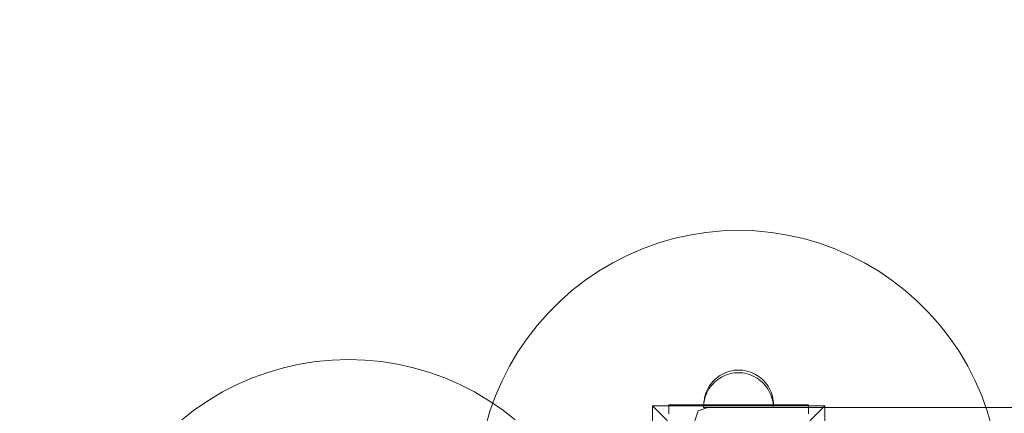
# Model space of a CAD drawing. Units: millimetres. Extents: x 16479 to 22845, y -2086 to 2271.
# Drawn here: x 17907 to 18472, y 771 to 996 of the extents above; entities that cross this region are included whole.
import ezdxf

# ---------------------------------------------------------------- set-up
doc = ezdxf.new("R2010")
doc.units = ezdxf.units.MM
doc.header["$MEASUREMENT"] = 0
doc.layers.add('STREFA_Nr_pióra__7', color=7, linetype='Continuous', lineweight=18)
doc.layers.add('ZESTAW_Nr_pióra__7', color=7, linetype='Continuous', lineweight=18)

msp = doc.modelspace()

# ---------------------------------------------------------------- linework, layer by layer
at = {"layer": 'STREFA_Nr_pióra__7', "linetype": 'Continuous'}
msp.add_arc((17981.39, 767.88), 1502.88, 90.10972, 180.10972, dxfattribs=at)
at = {"layer": 'ZESTAW_Nr_pióra__7', "linetype": 'Continuous'}
for p, q in [((18309.67, 875.46), (18319.09, 875.76)), ((18319.09, 875.76), (18328.51, 875.46)), ((18272.74, 868.41), (18281.79, 871.04)), ((18281.79, 871.04), (18290.98, 873.1)), ((18290.98, 873.1), (18300.29, 874.57)), ((18300.29, 874.57), (18309.67, 875.46)), ((18328.51, 875.46), (18337.89, 874.57)), ((18337.89, 874.57), (18347.2, 873.1)), ((18347.2, 873.1), (18356.39, 871.04)), ((18356.39, 871.04), (18365.44, 868.41)), ((18255.22, 861.48), (18263.87, 865.22)), ((18263.87, 865.22), (18272.74, 868.41)), ((18365.44, 868.41), (18374.31, 865.22)), ((18374.31, 865.22), (18382.96, 861.48)), ((18246.83, 857.2), (18255.22, 861.48)), ((18382.96, 861.48), (18391.35, 857.2)), ((18238.72, 852.41), (18246.83, 857.2)), ((18391.35, 857.2), (18399.46, 852.41)), ((18230.92, 847.11), (18238.72, 852.41)), ((18399.46, 852.41), (18407.26, 847.11)), ((18223.48, 841.33), (18230.92, 847.11)), ((18407.26, 847.11), (18414.7, 841.33)), ((18216.41, 835.1), (18223.48, 841.33)), ((18414.7, 841.33), (18421.77, 835.1)), ((18209.75, 828.44), (18216.41, 835.1)), ((18421.77, 835.1), (18428.44, 828.44)), ((18203.51, 821.37), (18209.75, 828.44)), ((18428.44, 828.44), (18434.67, 821.37)), ((18197.74, 813.92), (18203.51, 821.37)), ((18434.67, 821.37), (18440.44, 813.92)), ((18192.44, 806.13), (18197.74, 813.92)), ((18440.44, 813.92), (18445.74, 806.13)), ((18187.64, 798.02), (18192.44, 806.13)), ((18445.74, 806.13), (18450.54, 798.02)), ((18057.98, 797.04), (18048.93, 794.41)), ((18067.18, 799.1), (18057.98, 797.04)), ((18076.49, 800.57), (18067.18, 799.1)), ((18085.87, 801.46), (18076.49, 800.57)), ((18095.29, 801.76), (18085.87, 801.46)), ((18104.7, 801.46), (18095.29, 801.76)), ((18114.09, 800.57), (18104.7, 801.46)), ((18123.39, 799.1), (18114.09, 800.57)), ((18132.59, 797.04), (18123.39, 799.1)), ((18141.64, 794.41), (18132.59, 797.04)), ((18183.37, 789.62), (18187.64, 798.02)), ((18450.54, 798.02), (18454.81, 789.62)), ((18040.07, 791.22), (18031.42, 787.48)), ((18048.93, 794.41), (18040.07, 791.22)), ((18150.5, 791.22), (18141.64, 794.41)), ((18159.15, 787.48), (18150.5, 791.22)), ((18306.34, 791.17), (18305.4, 790.34)), ((18306.34, 791.17), (18305.4, 790.34)), ((18307.34, 791.94), (18306.34, 791.17)), ((18307.34, 791.94), (18306.34, 791.17)), ((18308.26, 791.13), (18307.22, 790.42)), ((18308.26, 791.13), (18307.22, 790.42)), ((18308.37, 792.64), (18307.34, 791.94)), ((18308.37, 792.64), (18307.34, 791.94)), ((18309.34, 791.77), (18308.26, 791.13)), ((18309.34, 791.77), (18308.26, 791.13)), ((18309.46, 793.28), (18308.37, 792.64)), ((18309.46, 793.28), (18308.37, 792.64)), ((18310.46, 792.34), (18309.34, 791.77)), ((18310.46, 792.34), (18309.34, 791.77)), ((18310.58, 793.85), (18309.46, 793.28)), ((18310.58, 793.85), (18309.46, 793.28)), ((18311.62, 792.84), (18310.46, 792.34)), ((18311.62, 792.84), (18310.46, 792.34)), ((18311.73, 794.35), (18310.58, 793.85)), ((18311.73, 794.35), (18310.58, 793.85)), ((18312.8, 793.27), (18311.62, 792.84)), ((18312.8, 793.27), (18311.62, 792.84)), ((18312.91, 794.78), (18311.73, 794.35)), ((18312.91, 794.78), (18311.73, 794.35)), ((18314.01, 793.62), (18312.8, 793.27)), ((18314.01, 793.62), (18312.8, 793.27)), ((18314.12, 795.13), (18312.91, 794.78)), ((18314.12, 795.13), (18312.91, 794.78)), ((18315.23, 793.89), (18314.01, 793.62)), ((18315.23, 793.89), (18314.01, 793.62)), ((18315.34, 795.4), (18314.12, 795.13)), ((18315.34, 795.4), (18314.12, 795.13)), ((18316.47, 794.09), (18315.23, 793.89)), ((18316.47, 794.09), (18315.23, 793.89)), ((18316.58, 795.6), (18315.34, 795.4)), ((18316.58, 795.6), (18315.34, 795.4)), ((18317.72, 794.2), (18316.47, 794.09)), ((18317.72, 794.2), (18316.47, 794.09)), ((18317.83, 795.72), (18316.58, 795.6)), ((18317.83, 795.72), (18316.58, 795.6)), ((18318.98, 794.24), (18317.72, 794.2)), ((18318.98, 794.24), (18317.72, 794.2)), ((18319.09, 795.76), (18317.83, 795.72)), ((18319.09, 795.76), (18317.83, 795.72)), ((18318.98, 794.24), (18320.24, 794.2)), ((18318.98, 794.24), (18320.24, 794.2)), ((18319.09, 795.76), (18320.35, 795.72)), ((18319.09, 795.76), (18320.35, 795.72)), ((18320.24, 794.2), (18321.49, 794.09)), ((18320.24, 794.2), (18321.49, 794.09)), ((18320.35, 795.72), (18321.6, 795.6)), ((18320.35, 795.72), (18321.6, 795.6)), ((18321.49, 794.09), (18322.73, 793.89)), ((18321.49, 794.09), (18322.73, 793.89)), ((18321.6, 795.6), (18322.84, 795.4)), ((18321.6, 795.6), (18322.84, 795.4)), ((18322.73, 793.89), (18323.95, 793.62)), ((18322.73, 793.89), (18323.95, 793.62)), ((18322.84, 795.4), (18324.06, 795.13)), ((18322.84, 795.4), (18324.06, 795.13)), ((18323.95, 793.62), (18325.16, 793.27)), ((18323.95, 793.62), (18325.16, 793.27)), ((18324.06, 795.13), (18325.27, 794.78)), ((18324.06, 795.13), (18325.27, 794.78)), ((18325.16, 793.27), (18326.34, 792.84)), ((18325.16, 793.27), (18326.34, 792.84)), ((18325.27, 794.78), (18326.45, 794.35)), ((18325.27, 794.78), (18326.45, 794.35)), ((18326.34, 792.84), (18327.5, 792.34)), ((18326.34, 792.84), (18327.5, 792.34)), ((18326.45, 794.35), (18327.61, 793.85)), ((18326.45, 794.35), (18327.61, 793.85)), ((18327.5, 792.34), (18328.61, 791.77)), ((18327.5, 792.34), (18328.61, 791.77)), ((18327.61, 793.85), (18328.73, 793.28)), ((18327.61, 793.85), (18328.73, 793.28)), ((18328.61, 791.77), (18329.7, 791.13)), ((18328.61, 791.77), (18329.7, 791.13)), ((18328.73, 793.28), (18329.81, 792.64)), ((18328.73, 793.28), (18329.81, 792.64)), ((18329.7, 791.13), (18330.74, 790.42)), ((18329.7, 791.13), (18330.74, 790.42)), ((18329.81, 792.64), (18330.85, 791.94)), ((18329.81, 792.64), (18330.85, 791.94)), ((18330.85, 791.94), (18331.84, 791.17)), ((18330.85, 791.94), (18331.84, 791.17)), ((18331.84, 791.17), (18332.78, 790.34)), ((18331.84, 791.17), (18332.78, 790.34)), ((18031.42, 787.48), (18023.02, 783.2)), ((18167.55, 783.2), (18159.15, 787.48)), ((18179.62, 780.97), (18183.37, 789.62)), ((18301.56, 785.39), (18300.99, 784.27)), ((18301.56, 785.39), (18300.99, 784.27)), ((18302.2, 786.47), (18301.56, 785.39)), ((18302.2, 786.47), (18301.56, 785.39)), ((18302.8, 786), (18302.09, 784.96)), ((18302.8, 786), (18302.09, 784.96)), ((18302.91, 787.51), (18302.2, 786.47)), ((18302.91, 787.51), (18302.2, 786.47)), ((18303.57, 786.99), (18302.8, 786)), ((18303.57, 786.99), (18302.8, 786)), ((18303.68, 788.5), (18302.91, 787.51)), ((18303.68, 788.5), (18302.91, 787.51)), ((18304.4, 787.93), (18303.57, 786.99)), ((18304.4, 787.93), (18303.57, 786.99)), ((18304.51, 789.45), (18303.68, 788.5)), ((18304.51, 789.45), (18303.68, 788.5)), ((18305.29, 788.82), (18304.4, 787.93)), ((18305.29, 788.82), (18304.4, 787.93)), ((18305.4, 790.34), (18304.51, 789.45)), ((18305.4, 790.34), (18304.51, 789.45)), ((18306.23, 789.65), (18305.29, 788.82)), ((18306.23, 789.65), (18305.29, 788.82)), ((18307.22, 790.42), (18306.23, 789.65)), ((18307.22, 790.42), (18306.23, 789.65)), ((18330.74, 790.42), (18331.73, 789.65)), ((18330.74, 790.42), (18331.73, 789.65)), ((18331.73, 789.65), (18332.67, 788.82)), ((18331.73, 789.65), (18332.67, 788.82)), ((18332.67, 788.82), (18333.56, 787.93)), ((18332.67, 788.82), (18333.56, 787.93)), ((18332.78, 790.34), (18333.67, 789.45)), ((18332.78, 790.34), (18333.67, 789.45)), ((18333.56, 787.93), (18334.39, 786.99)), ((18333.56, 787.93), (18334.39, 786.99)), ((18333.67, 789.45), (18334.5, 788.5)), ((18333.67, 789.45), (18334.5, 788.5)), ((18334.39, 786.99), (18335.16, 786)), ((18334.39, 786.99), (18335.16, 786)), ((18334.5, 788.5), (18335.27, 787.51)), ((18334.5, 788.5), (18335.27, 787.51)), ((18335.16, 786), (18335.87, 784.96)), ((18335.16, 786), (18335.87, 784.96)), ((18335.27, 787.51), (18335.98, 786.47)), ((18335.27, 787.51), (18335.98, 786.47)), ((18335.98, 786.47), (18336.62, 785.39)), ((18335.98, 786.47), (18336.62, 785.39)), ((18336.62, 785.39), (18337.19, 784.27)), ((18336.62, 785.39), (18337.19, 784.27)), ((18454.81, 789.62), (18458.56, 780.97)), ((18023.02, 783.2), (18014.91, 778.41)), ((18175.66, 778.41), (18167.55, 783.2)), ((18176.43, 772.11), (18179.62, 780.97)), ((18299.72, 780.73), (18299.45, 779.5)), ((18299.72, 780.73), (18299.45, 779.5)), ((18299.96, 780.42), (18299.61, 779.22)), ((18299.96, 780.42), (18299.61, 779.22)), ((18300.07, 781.94), (18299.72, 780.73)), ((18300.07, 781.94), (18299.72, 780.73)), ((18300.38, 781.61), (18299.96, 780.42)), ((18300.38, 781.61), (18299.96, 780.42)), ((18300.5, 783.12), (18300.07, 781.94)), ((18300.5, 783.12), (18300.07, 781.94)), ((18300.88, 782.76), (18300.38, 781.61)), ((18300.88, 782.76), (18300.38, 781.61)), ((18300.99, 784.27), (18300.5, 783.12)), ((18300.99, 784.27), (18300.5, 783.12)), ((18301.45, 783.88), (18300.88, 782.76)), ((18301.45, 783.88), (18300.88, 782.76)), ((18302.09, 784.96), (18301.45, 783.88)), ((18302.09, 784.96), (18301.45, 783.88)), ((18335.87, 784.96), (18336.51, 783.88)), ((18335.87, 784.96), (18336.51, 783.88)), ((18336.51, 783.88), (18337.08, 782.76)), ((18336.51, 783.88), (18337.08, 782.76)), ((18337.08, 782.76), (18337.58, 781.61)), ((18337.08, 782.76), (18337.58, 781.61)), ((18337.19, 784.27), (18337.69, 783.12)), ((18337.19, 784.27), (18337.69, 783.12)), ((18337.58, 781.61), (18338, 780.42)), ((18337.58, 781.61), (18338, 780.42)), ((18337.69, 783.12), (18338.11, 781.94)), ((18337.69, 783.12), (18338.11, 781.94)), ((18338, 780.42), (18338.35, 779.22)), ((18338, 780.42), (18338.35, 779.22)), ((18338.11, 781.94), (18338.46, 780.73)), ((18338.11, 781.94), (18338.46, 780.73)), ((18338.46, 780.73), (18338.74, 779.5)), ((18338.46, 780.73), (18338.74, 779.5)), ((18458.56, 780.97), (18461.75, 772.11)), ((18014.91, 778.41), (18007.12, 773.11)), ((18183.45, 773.11), (18175.66, 778.41)), ((18269.59, 775.25), (18319.09, 725.76)), ((18368.59, 775.25), (18269.59, 775.25)), ((18269.59, 775.25), (18269.59, 676.26)), ((18279.09, 775.76), (18304.09, 775.76)), ((18279.09, 775.76), (18279.09, 770.76)), ((18295.88, 772.36), (18301.46, 774.24)), ((18299.02, 775.5), (18298.98, 774.24)), ((18299.02, 775.5), (18298.98, 774.24)), ((18298.98, 774.24), (18299.02, 774.24)), ((18298.98, 774.24), (18299.02, 774.24)), ((18299.14, 776.75), (18299.02, 775.5)), ((18299.14, 776.75), (18299.02, 775.5)), ((18299.02, 774.24), (18299.14, 774.24)), ((18299.02, 774.24), (18299.14, 774.24)), ((18299.13, 777.01), (18299.09, 775.76)), ((18299.13, 777.01), (18299.09, 775.76)), ((18299.13, 775.76), (18299.09, 775.76)), ((18299.25, 778.26), (18299.13, 777.01)), ((18299.25, 778.26), (18299.13, 777.01)), ((18299.25, 775.76), (18299.13, 775.76)), ((18299.33, 777.99), (18299.14, 776.75)), ((18299.33, 777.99), (18299.14, 776.75)), ((18299.14, 774.24), (18299.33, 774.24)), ((18299.14, 774.24), (18299.33, 774.24)), ((18299.45, 779.5), (18299.25, 778.26)), ((18299.45, 779.5), (18299.25, 778.26)), ((18299.45, 775.76), (18299.25, 775.76)), ((18299.61, 779.22), (18299.33, 777.99)), ((18299.61, 779.22), (18299.33, 777.99)), ((18299.33, 774.24), (18299.61, 774.24)), ((18299.33, 774.24), (18299.61, 774.24)), ((18299.72, 775.76), (18299.45, 775.76)), ((18299.61, 774.24), (18299.96, 774.24)), ((18299.61, 774.24), (18299.96, 774.24)), ((18300.07, 775.76), (18299.72, 775.76)), ((18299.96, 774.24), (18300.38, 774.24)), ((18299.96, 774.24), (18300.38, 774.24)), ((18300.5, 775.76), (18300.07, 775.76)), ((18300.38, 774.24), (18300.88, 774.24)), ((18300.38, 774.24), (18300.88, 774.24)), ((18300.99, 775.76), (18300.5, 775.76)), ((18300.88, 774.24), (18301.45, 774.24)), ((18300.88, 774.24), (18301.45, 774.24)), ((18301.56, 775.76), (18300.99, 775.76)), ((18301.45, 774.24), (18301.46, 774.24)), ((18301.45, 774.24), (18301.46, 774.24)), ((18302.75, 774.24), (18301.46, 774.24)), ((18302.2, 775.76), (18301.56, 775.76)), ((18302.91, 775.76), (18302.2, 775.76)), ((18305.3, 774.24), (18302.75, 774.24)), ((18303.68, 775.76), (18302.91, 775.76)), ((18304.51, 775.76), (18303.68, 775.76)), ((18304.09, 775.76), (18334.09, 775.76)), ((18305.4, 775.76), (18304.51, 775.76)), ((18305.3, 774.24), (18309.02, 774.24)), ((18306.34, 775.76), (18305.4, 775.76)), ((18307.34, 775.76), (18306.34, 775.76)), ((18308.37, 775.76), (18307.34, 775.76)), ((18309.46, 775.76), (18308.37, 775.76)), ((18313.8, 774.24), (18309.02, 774.24)), ((18310.58, 775.76), (18309.46, 775.76)), ((18311.73, 775.76), (18310.58, 775.76)), ((18312.91, 775.76), (18311.73, 775.76)), ((18314.12, 775.76), (18312.91, 775.76)), ((18319.5, 774.24), (18313.8, 774.24)), ((18315.34, 775.76), (18314.12, 775.76)), ((18316.58, 775.76), (18315.34, 775.76)), ((18317.83, 775.76), (18316.58, 775.76)), ((18319.09, 775.76), (18317.83, 775.76)), ((18320.35, 775.76), (18319.09, 775.76)), ((18368.59, 775.25), (18319.09, 725.76)), ((18325.94, 774.24), (18319.5, 774.24)), ((18321.6, 775.76), (18320.35, 775.76)), ((18322.84, 775.76), (18321.6, 775.76)), ((18324.06, 775.76), (18322.84, 775.76)), ((18325.27, 775.76), (18324.06, 775.76)), ((18326.45, 775.76), (18325.27, 775.76)), ((18332.93, 774.24), (18325.94, 774.24)), ((18327.61, 775.76), (18326.45, 775.76)), ((18328.73, 775.76), (18327.61, 775.76)), ((18329.81, 775.76), (18328.73, 775.76)), ((18330.85, 775.76), (18329.81, 775.76)), ((18331.84, 775.76), (18330.85, 775.76)), ((18332.78, 775.76), (18331.84, 775.76)), ((18333.67, 775.76), (18332.78, 775.76)), ((18340.26, 774.24), (18332.93, 774.24)), ((18334.5, 775.76), (18333.67, 775.76)), ((18334.09, 775.76), (18359.09, 775.76)), ((18335.27, 775.76), (18334.5, 775.76)), ((18335.98, 775.76), (18335.27, 775.76)), ((18336.62, 775.76), (18335.98, 775.76)), ((18337.19, 775.76), (18336.62, 775.76)), ((18337.69, 775.76), (18337.19, 775.76)), ((18338.11, 775.76), (18337.69, 775.76)), ((18338.46, 775.76), (18338.11, 775.76)), ((18338.35, 779.22), (18338.63, 777.99)), ((18338.35, 779.22), (18338.63, 777.99)), ((18338.74, 775.76), (18338.46, 775.76)), ((18338.63, 777.99), (18338.82, 776.75)), ((18338.63, 777.99), (18338.82, 776.75)), ((18338.74, 779.5), (18338.93, 778.26)), ((18338.74, 779.5), (18338.93, 778.26)), ((18338.93, 775.76), (18338.74, 775.76)), ((18338.82, 776.75), (18338.94, 775.5)), ((18338.82, 776.75), (18338.94, 775.5)), ((18338.93, 778.26), (18339.05, 777.01)), ((18338.93, 778.26), (18339.05, 777.01)), ((18339.05, 775.76), (18338.93, 775.76)), ((18338.94, 775.5), (18338.98, 774.24)), ((18338.94, 775.5), (18338.98, 774.24)), ((18339.05, 777.01), (18339.09, 775.76)), ((18339.05, 777.01), (18339.09, 775.76)), ((18339.09, 775.76), (18339.05, 775.76)), ((19107.7, 774.24), (18340.26, 774.24)), ((18359.09, 775.76), (18359.09, 770.76)), ((18368.59, 676.26), (18368.59, 775.25)), ((18007.12, 773.11), (17999.67, 767.33)), ((18173.8, 763.06), (18176.43, 772.11)), ((18190.9, 767.33), (18183.45, 773.11)), ((18295.88, 772.36), (18293.98, 766.76)), ((18461.75, 772.11), (18464.38, 763.06))]:
    msp.add_line(p, q, dxfattribs=at)

doc.saveas('drawing.dxf')
